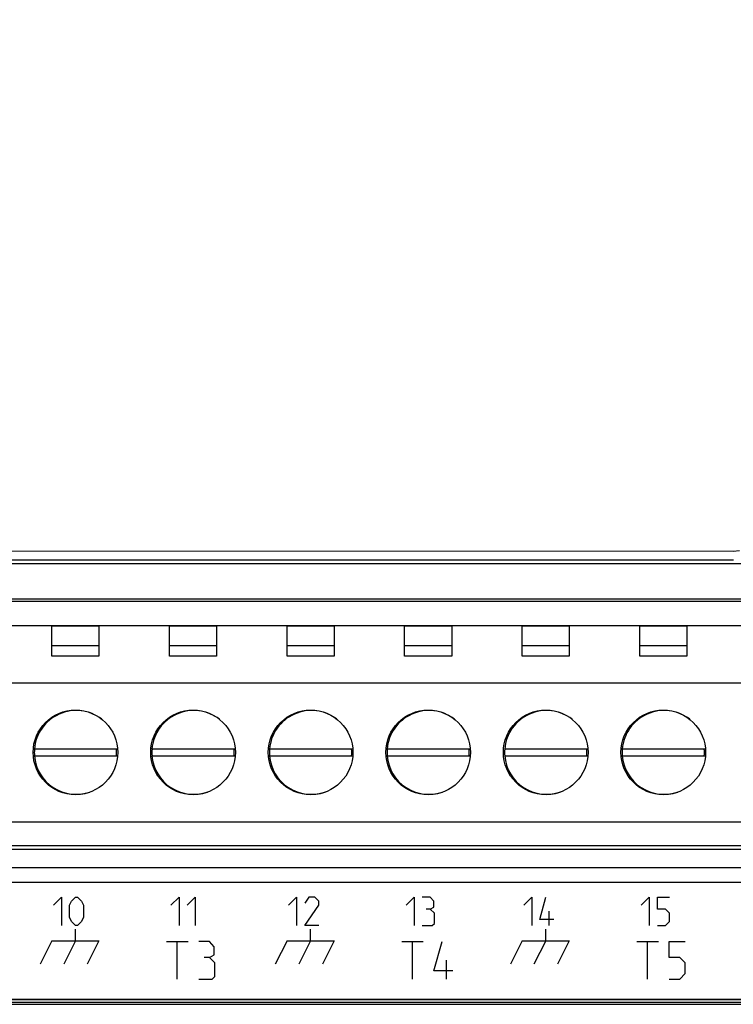
# Model space of a CAD drawing. Units: millimetres. Extents: x -93 to 73, y -29 to 50.
# Drawn here: x 8 to 38, y -29 to 12 of the extents above; entities that cross this region are included whole.
import ezdxf

# ---------------------------------------------------------------- set-up
doc = ezdxf.new("R2010")
doc.units = ezdxf.units.MM
doc.header["$LTSCALE"] = 16.335
doc.layers.get('0').update_dxf_attribs({"linetype": 'CONTINUOUS'})
for name, color, linetype in [('ASSI', 7, 'CONTINUOUS'), ('IMPORT_IGES', 7, 'CONTINUOUS'), ('INTF_2', 7, 'CONTINUOUS'), ('INTF_3', 7, 'CONTINUOUS')]:
    doc.layers.add(name, color=color, linetype=linetype)
doc.styles.get("Standard").update_dxf_attribs({"font": 'txt', "width": 0.8})
doc.dimstyles.new('DIMSTYLE_1', dxfattribs={"dimtxt": 3, "dimasz": 3, "dimexe": 1.5, "dimexo": 0.5, "dimgap": 0.75, "dimtad": 1, "dimtxsty": 'STANDARD', "dimblk": '_FILLED', "dimblk1": '_FILLED', "dimblk2": '_FILLED', "dimcen": 0.09, "dimazin": 2, "dimtfac": 1, "dimtofl": 0, "dimtmove": 0, "dimatfit": 3, "dimldrblk": '_FILLED', "dimfxl": 1, "dimtolj": 1, "dimarcsym": 0})
doc.dimstyles.new('DIMSTYLE_2', dxfattribs={"dimtxt": 3, "dimasz": 3, "dimexe": 1.5, "dimexo": 0.5, "dimgap": 0.75, "dimtad": 1, "dimdec": 1, "dimtxsty": 'STANDARD', "dimblk": '_FILLED', "dimblk1": '_FILLED', "dimblk2": '_FILLED', "dimcen": 0.09, "dimazin": 2, "dimtfac": 1, "dimtdec": 1, "dimtofl": 0, "dimtmove": 0, "dimatfit": 3, "dimldrblk": '_FILLED', "dimfxl": 1, "dimtolj": 1, "dimarcsym": 0})

# ---------------------------------------------------------------- blocks, each defined once
blk = doc.blocks.new('_FILLED')
at = {"color": 0, "linetype": 'BYBLOCK'}
blk.add_solid([(0, 0), (-1, 0.317), (-1, -0.317)], dxfattribs=at)
blk = doc.blocks.new('*D0')
at = {"color": 7, "linetype": 'CONTINUOUS'}
for p, q in [((-48.5, -23.75), (-48.5, 38.371)), ((48.5, 22.75), (48.5, 38.371)), ((-48.5, 36.871), (0, 36.871)), ((48.5, 36.871), (0, 36.871))]:
    blk.add_line(p, q, dxfattribs=at)
at = {"color": 7, "linetype": 'CONTINUOUS', "xscale": 3, "yscale": 3, "zscale": 3, "rotation": 180}
blk.add_blockref('_FILLED', (-48.5, 36.871), dxfattribs=at)
at = {"color": 7, "linetype": 'CONTINUOUS', "xscale": 3, "yscale": 3, "zscale": 3}
blk.add_blockref('_FILLED', (48.5, 36.871), dxfattribs=at)
blk = doc.blocks.new('*D1')
at = {"color": 7, "linetype": 'CONTINUOUS'}
for p, q in [((-53.465, -23.85), (-53.465, 47.296)), ((53.465, 22.75), (53.465, 47.296)), ((-53.465, 45.796), (0, 45.796)), ((53.465, 45.796), (0, 45.796))]:
    blk.add_line(p, q, dxfattribs=at)
at = {"color": 7, "linetype": 'CONTINUOUS', "xscale": 3, "yscale": 3, "zscale": 3, "rotation": 180}
blk.add_blockref('_FILLED', (-53.465, 45.796), dxfattribs=at)
at = {"color": 7, "linetype": 'CONTINUOUS', "xscale": 3, "yscale": 3, "zscale": 3}
blk.add_blockref('_FILLED', (53.465, 45.796), dxfattribs=at)
blk = doc.blocks.new('*D2')
at = {"color": 7, "linetype": 'CONTINUOUS'}
for p, q in [((49, 22.25), (64.616, 22.25)), ((63.116, 22.25), (63.116, -1)), ((63.116, -24.25), (63.116, -1)), ((-48, -24.25), (64.616, -24.25))]:
    blk.add_line(p, q, dxfattribs=at)
at = {"color": 7, "linetype": 'CONTINUOUS', "xscale": 3, "yscale": 3, "zscale": 3}
for p, rotation in [((63.116, 22.25), 90), ((63.116, -24.25), 270)]:
    blk.add_blockref('_FILLED', p, dxfattribs=dict(at, rotation=rotation))

msp = doc.modelspace()

# ---------------------------------------------------------------- linework, layer by layer
at = {"color": 7, "linetype": 'CONTINUOUS'}
for p, q in [((38.477, -10.195), (-36.52, -10.152)), ((38.737, -10.161), (38.477, -10.195))]:
    msp.add_line(p, q, dxfattribs=at)
at = {"layer": 'ASSI', "color": 7, "linetype": 'CONTINUOUS'}
msp.add_line((38.477, -10.195), (-36.52, -10.152), dxfattribs=at)
at = {"layer": 'IMPORT_IGES', "color": 250, "linetype": 'CONTINUOUS'}
for p, q in [((-41.468, -10.709), (43.468, -10.709)), ((-41.512, -12.209), (43.512, -12.209)), ((-17, -22.85), (43, -22.85))]:
    msp.add_line(p, q, dxfattribs=at)
at = {"layer": 'IMPORT_IGES', "color": 7, "linetype": 'CONTINUOUS'}
for p, q in [((38.488, -10.559), (-36.488, -10.559)), ((-36.482, -10.55), (38.482, -10.55)), ((-41.563, -12.313), (43.563, -12.313)), ((43, -13.35), (-17, -13.35)), ((9.5, -13.356), (11.5, -13.356)), ((9.5, -14.65), (9.5, -13.356)), ((11.5, -13.356), (11.5, -14.65)), ((14.5, -13.356), (16.5, -13.356)), ((14.5, -14.65), (14.5, -13.356)), ((16.5, -13.356), (16.5, -14.65)), ((19.5, -13.356), (21.5, -13.356)), ((19.5, -14.65), (19.5, -13.356)), ((21.5, -13.356), (21.5, -14.65)), ((24.5, -13.356), (26.5, -13.356)), ((24.5, -14.65), (24.5, -13.356)), ((26.5, -13.356), (26.5, -14.65)), ((29.5, -13.356), (31.5, -13.356)), ((29.5, -14.65), (29.5, -13.356)), ((31.5, -13.356), (31.5, -14.65)), ((34.5, -13.356), (36.5, -13.356)), ((34.5, -14.65), (34.5, -13.356)), ((36.5, -13.356), (36.5, -14.65)), ((11.5, -14.21), (9.5, -14.21)), ((16.5, -14.21), (14.5, -14.21)), ((21.5, -14.21), (19.5, -14.21)), ((26.5, -14.21), (24.5, -14.21)), ((31.5, -14.21), (29.5, -14.21)), ((36.5, -14.21), (34.5, -14.21)), ((11.5, -14.65), (9.5, -14.65)), ((16.5, -14.65), (14.5, -14.65)), ((21.5, -14.65), (19.5, -14.65)), ((26.5, -14.65), (24.5, -14.65)), ((31.5, -14.65), (29.5, -14.65)), ((36.5, -14.65), (34.5, -14.65)), ((-17, -15.774), (43, -15.774)), ((12.295, -18.594), (8.756, -18.594)), ((17.295, -18.594), (13.756, -18.594)), ((22.295, -18.594), (18.756, -18.594)), ((27.295, -18.594), (23.756, -18.594)), ((32.295, -18.594), (28.756, -18.594)), ((37.295, -18.594), (33.756, -18.594)), ((8.756, -18.886), (12.294, -18.886)), ((13.756, -18.886), (17.294, -18.886)), ((18.756, -18.886), (22.294, -18.886)), ((23.756, -18.886), (27.294, -18.886)), ((28.756, -18.886), (32.294, -18.886)), ((33.756, -18.886), (37.294, -18.886)), ((-17, -21.696), (43, -21.696)), ((-17, -22.697), (43, -22.697)), ((43, -23.65), (-17, -23.65)), ((-41.5, -29.25), (43.5, -29.25)), ((-48.4, -29.45), (43.8, -29.45)), ((-41.713, -29.363), (43.713, -29.363))]:
    msp.add_line(p, q, dxfattribs=at)
for centre in [(10.5, -18.735), (15.5, -18.735), (20.5, -18.735), (25.5, -18.735), (30.5, -18.735), (35.5, -18.735)]:
    msp.add_circle(centre, 1.8, dxfattribs=at)
for centre, radius, start, end in [((10.533, -18.74), 1.784, 52.4112, 175.3184), ((15.533, -18.74), 1.784, 52.4112, 175.3184), ((20.533, -18.74), 1.784, 52.4112, 175.3184), ((25.533, -18.74), 1.784, 52.4112, 175.3184), ((30.533, -18.74), 1.784, 52.4112, 175.3184), ((35.533, -18.74), 1.784, 52.4112, 175.3184), ((10.5, -18.735), 1.75, 175.4087, 184.9511), ((10.5, -18.735), 1.75, 355.0483, 4.5914), ((15.5, -18.735), 1.75, 175.4087, 184.9511), ((15.5, -18.735), 1.75, 355.0483, 4.5914), ((20.5, -18.735), 1.75, 175.4087, 184.9511), ((20.5, -18.735), 1.75, 355.0483, 4.5914), ((25.5, -18.735), 1.75, 175.4087, 184.9511), ((25.5, -18.735), 1.75, 355.0483, 4.5914), ((30.5, -18.735), 1.75, 175.4087, 184.9511), ((30.5, -18.735), 1.75, 355.0483, 4.5914), ((35.5, -18.735), 1.75, 175.4087, 184.9511), ((35.5, -18.735), 1.75, 355.0483, 4.5914), ((10.533, -18.74), 1.784, 184.6818, 289.0576), ((15.533, -18.74), 1.784, 184.6818, 289.0576), ((20.533, -18.74), 1.784, 184.6818, 289.0576), ((25.533, -18.74), 1.784, 184.6818, 289.0576), ((30.533, -18.74), 1.784, 184.6818, 289.0576), ((35.533, -18.74), 1.784, 184.6818, 289.0576)]:
    msp.add_arc(centre, radius, start, end, dxfattribs=at)
at = {"layer": 'INTF_2', "color": 250, "linetype": 'CONTINUOUS'}
msp.add_line((43.5, -29.25), (-41.5, -29.25), dxfattribs=at)
at = {"layer": 'INTF_3', "color": 250, "linetype": 'CONTINUOUS'}
for p, q in [((9.563, -25.237), (9.905, -24.894)), ((9.905, -24.894), (9.905, -26.094)), ((10.248, -25.237), (10.334, -25.065)), ((10.334, -25.065), (10.505, -24.894)), ((10.505, -24.894), (10.591, -24.894)), ((10.591, -24.894), (10.763, -25.065)), ((10.763, -25.065), (10.848, -25.237)), ((14.563, -25.237), (14.905, -24.894)), ((14.905, -24.894), (14.905, -26.094)), ((15.248, -25.237), (15.591, -24.894)), ((15.591, -24.894), (15.591, -26.094)), ((19.563, -25.237), (19.905, -24.894)), ((19.905, -24.894), (19.905, -26.094)), ((20.42, -24.894), (20.248, -25.151)), ((20.677, -24.894), (20.42, -24.894)), ((20.848, -25.065), (20.677, -24.894)), ((20.848, -25.237), (20.848, -25.065)), ((24.563, -25.237), (24.905, -24.894)), ((24.905, -24.894), (24.905, -26.094)), ((25.591, -24.894), (25.248, -24.894)), ((25.734, -25.065), (25.591, -24.894)), ((25.734, -25.322), (25.734, -25.065)), ((29.563, -25.237), (29.905, -24.894)), ((29.905, -24.894), (29.905, -26.094)), ((30.248, -25.837), (30.505, -24.894)), ((34.563, -25.237), (34.905, -24.894)), ((34.905, -24.894), (34.905, -26.094)), ((35.248, -24.894), (35.763, -24.894)), ((35.248, -25.408), (35.248, -24.894)), ((10.248, -25.751), (10.248, -25.237)), ((10.848, -25.237), (10.848, -25.751)), ((20.248, -26.094), (20.848, -25.237)), ((25.591, -25.408), (25.42, -25.408)), ((25.591, -25.408), (25.734, -25.322)), ((25.763, -25.579), (25.591, -25.408)), ((30.648, -26.094), (30.648, -25.494)), ((35.591, -25.408), (35.248, -25.408)), ((35.763, -25.579), (35.591, -25.408)), ((10.334, -25.922), (10.248, -25.751)), ((10.505, -26.094), (10.334, -25.922)), ((10.763, -25.922), (10.591, -26.094)), ((10.848, -25.751), (10.763, -25.922)), ((25.763, -26.008), (25.763, -25.579)), ((30.848, -25.837), (30.248, -25.837)), ((35.591, -26.094), (35.763, -25.922)), ((35.763, -25.922), (35.763, -25.579)), ((10.5, -26.75), (10.5, -26.25)), ((10.591, -26.094), (10.505, -26.094)), ((20.848, -26.094), (20.248, -26.094)), ((20.5, -26.75), (20.5, -26.25)), ((25.248, -26.094), (25.677, -26.094)), ((25.677, -26.094), (25.763, -26.008)), ((30.5, -26.75), (30.5, -26.25)), ((35.248, -26.094), (35.591, -26.094)), ((9.5, -26.75), (9, -27.75)), ((9.5, -26.75), (11.5, -26.75)), ((10.5, -26.75), (10, -27.75)), ((11.5, -26.75), (11, -27.75)), ((14.375, -26.775), (15.289, -26.775)), ((14.832, -28.375), (14.832, -26.775)), ((16.204, -26.775), (15.747, -26.775)), ((16.394, -27.004), (16.204, -26.775)), ((19.5, -26.75), (19, -27.75)), ((19.5, -26.75), (21.5, -26.75)), ((20.5, -26.75), (20, -27.75)), ((21.5, -26.75), (21, -27.75)), ((24.375, -26.775), (25.289, -26.775)), ((24.832, -28.375), (24.832, -26.775)), ((25.747, -28.032), (26.089, -26.775)), ((29.5, -26.75), (29, -27.75)), ((29.5, -26.75), (31.5, -26.75)), ((30.5, -26.75), (30, -27.75)), ((31.5, -26.75), (31, -27.75)), ((34.375, -26.775), (35.289, -26.775)), ((34.832, -28.375), (34.832, -26.775)), ((35.747, -26.775), (36.432, -26.775)), ((35.747, -27.461), (35.747, -26.775)), ((16.394, -27.346), (16.394, -27.004)), ((16.204, -27.461), (15.975, -27.461)), ((16.204, -27.461), (16.394, -27.346)), ((16.432, -27.689), (16.204, -27.461)), ((26.28, -28.375), (26.28, -27.575)), ((36.204, -27.461), (35.747, -27.461)), ((36.432, -27.689), (36.204, -27.461)), ((16.432, -28.261), (16.432, -27.689)), ((26.547, -28.032), (25.747, -28.032)), ((36.432, -28.146), (36.432, -27.689)), ((15.747, -28.375), (16.318, -28.375)), ((16.318, -28.375), (16.432, -28.261)), ((35.747, -28.375), (36.204, -28.375)), ((36.204, -28.375), (36.432, -28.146))]:
    msp.add_line(p, q, dxfattribs=at)

# ---------------------------------------------------------------- dimensions: what is measured, and where the dimension line sits
at = {"color": 7, "linetype": 'CONTINUOUS'}
for base, p1, p2, angle, dimstyle, picture, middle in [((-53.465, 45.796), (53.465, 22.25), (-53.465, -24.35), 180, 'DIMSTYLE_2', '*D1', (-5.25, 45.796)), ((63.116, 22.25), (-48.5, -24.25), (48.5, 22.25), 90, 'DIMSTYLE_1', '*D2', (63.116, -5.286))]:
    dim = msp.add_linear_dim(base=base, p1=p1, p2=p2, angle=angle, dimstyle=dimstyle, dxfattribs=at)
    dim.commit()
    dim.dimension.update_dxf_attribs({"geometry": picture, "text_midpoint": middle, "dimtype": 160})
dim = msp.add_linear_dim(base=(48.5, 36.871), p1=(-48.5, -24.25), p2=(48.5, 22.25), dimstyle='DIMSTYLE_1', dxfattribs=at)
dim.commit()
dim.dimension.update_dxf_attribs({"geometry": '*D0', "text_midpoint": (-2.357, 36.871), "dimtype": 160})

doc.saveas('drawing.dxf')
